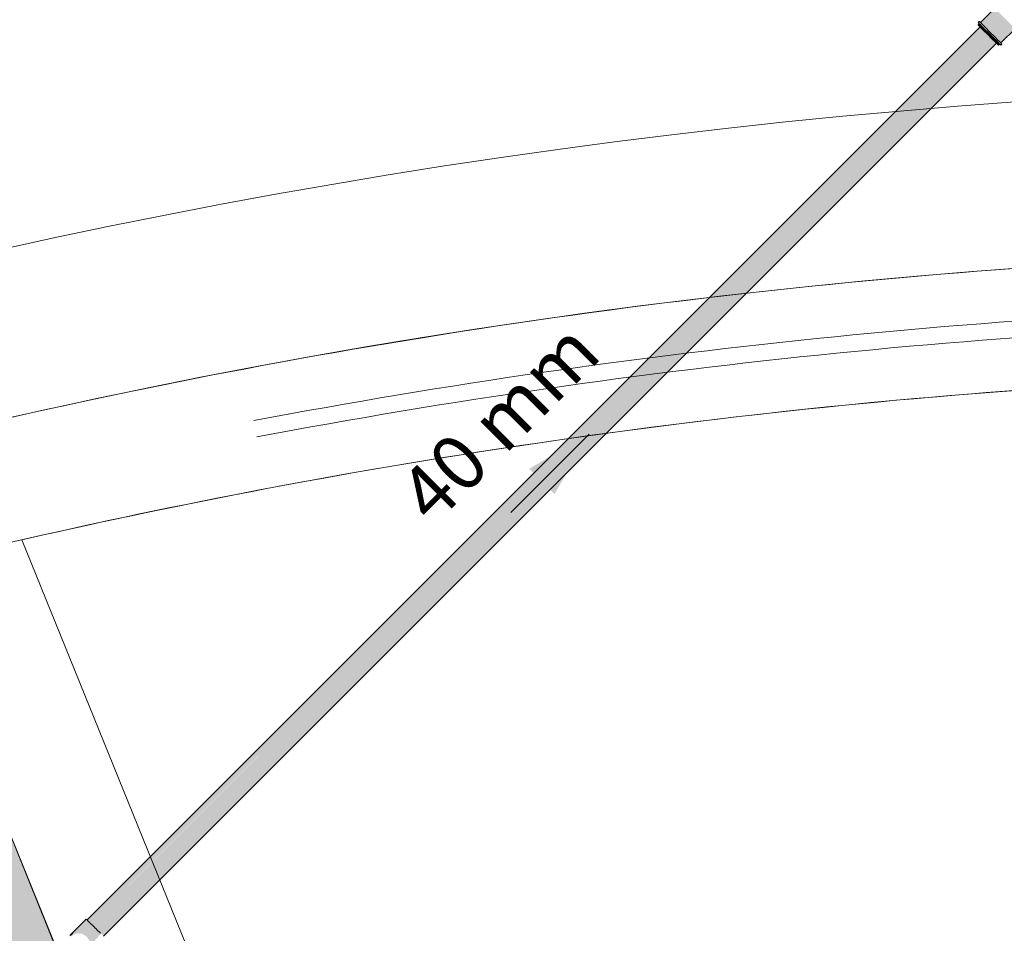
# Model space of a CAD drawing. Units: millimetres. Extents: x 0 to 84.1, y 0 to 59.4.
# Drawn here: x 29.4 to 33, y 53.6 to 56.9 of the extents above; entities that cross this region are included whole.
import ezdxf

# ---------------------------------------------------------------- set-up
doc = ezdxf.new("R2010")
doc.units = ezdxf.units.MM
doc.header["$MEASUREMENT"] = 0
doc.linetypes.add('HIDDEN', pattern=[0.9525, 0.635, -0.3175])
for name, color, linetype, lineweight in [('ARQ', 8, 'Continuous', 9), ('TQ-Colunas Ar condicionado', 3, 'Continuous', 13), ('TQ-Condutos Ar condicionado', 22, 'Continuous', 25), ('TQ-Conexões Ar condicionado', 22, 'Continuous', 18), ('TQ-Sentido conduto Ar condicionado', 7, 'Continuous', 30), ('TQ-Textos conduto Ar condicionado', 7, 'Continuous', 9)]:
    doc.layers.add(name, color=color, linetype=linetype, lineweight=lineweight)
doc.layers.add('ARQ_Projeção', color=8, linetype='HIDDEN')
doc.styles.add('Arial', font='arial.ttf')

msp = doc.modelspace()

# ---------------------------------------------------------------- hatches: boundary and pattern name
at = {"layer": 'ARQ_Projeção'}
h = msp.add_hatch(color=131, dxfattribs=at)
h.dxf.hatch_style = 1
edge = h.paths.add_edge_path()
edge.add_line((40.665, 54.8773), (40.2944, 55.0276))
edge.add_arc((40.2568, 54.9349), 0.1, 67.9271, 157.9271)
edge.add_line((40.1641, 54.9725), (40.1641, 54.9725))
edge.add_line((40.1641, 54.9725), (39.3374, 52.9338))
edge.add_arc((39.4301, 52.8962), 0.1, 157.9271, 247.9271)
edge.add_line((39.3925, 52.8035), (39.3925, 52.8035))
edge.add_line((39.3925, 52.8035), (39.7632, 52.6532))
edge.add_line((39.7632, 52.6532), (40.665, 54.8773))
edge = h.paths.add_edge_path()
edge.add_line((46.9937, 52.6039), (47.3277, 52.3837))
edge.add_arc((47.2726, 52.3003), 0.1, -33.3976, 56.6024, ccw=False)
edge.add_line((47.3561, 52.2452), (47.3561, 52.2452))
edge.add_line((47.3561, 52.2452), (46.1451, 50.4085))
edge.add_arc((46.0616, 50.4635), 0.1, 236.6024, 326.6024, ccw=False)
edge.add_line((46.0066, 50.38), (46.0066, 50.38))
edge.add_line((46.0066, 50.38), (45.6726, 50.6002))
edge.add_line((45.6726, 50.6002), (46.9937, 52.6039))
edge = h.paths.add_edge_path()
edge.add_line((16.7781, 33.0794), (16.7781, 32.6794))
edge.add_arc((16.6781, 32.6794), 0.1, 270, 360, ccw=False)
edge.add_line((16.6781, 32.5794), (16.6781, 32.5794))
edge.add_line((16.6781, 32.5794), (14.4781, 32.5794))
edge.add_arc((14.4781, 32.6794), 0.1, 180, 270, ccw=False)
edge.add_line((14.3781, 32.6794), (14.3781, 32.6794))
edge.add_line((14.3781, 32.6794), (14.3781, 33.0794))
edge.add_line((14.3781, 33.0794), (16.7781, 33.0794))
edge = h.paths.add_edge_path()
edge.add_line((53.7781, 33.1195), (53.7781, 33.5195))
edge.add_arc((53.8781, 33.5195), 0.1, 90, 180, ccw=False)
edge.add_line((53.8781, 33.6195), (53.8781, 33.6195))
edge.add_line((53.8781, 33.6195), (56.0781, 33.6195))
edge.add_arc((56.0781, 33.5195), 0.1, 0, 90, ccw=False)
edge.add_line((56.1781, 33.5195), (56.1781, 33.5195))
edge.add_line((56.1781, 33.5195), (56.1781, 33.1195))
edge.add_line((56.1781, 33.1195), (53.7781, 33.1195))
edge = h.paths.add_edge_path()
edge.add_line((56.1781, 41.0394), (55.7781, 41.0394))
edge.add_arc((55.7781, 41.1394), 0.1, 180, 270, ccw=False)
edge.add_line((55.6781, 41.1394), (55.6781, 41.1394))
edge.add_line((55.6781, 41.1394), (55.6781, 43.3394))
edge.add_arc((55.7781, 43.3394), 0.1, 90, 180, ccw=False)
edge.add_line((55.7781, 43.4394), (55.7781, 43.4394))
edge.add_line((55.7781, 43.4394), (56.1781, 43.4394))
edge.add_line((56.1781, 43.4394), (56.1781, 41.0394))
edge = h.paths.add_edge_path()
edge.add_line((13.9781, 41.0394), (13.9781, 41.4394))
edge.add_arc((14.0781, 41.4394), 0.1, 90, 180, ccw=False)
edge.add_line((14.0781, 41.5394), (14.0781, 41.5394))
edge.add_line((14.0781, 41.5394), (16.2781, 41.5394))
edge.add_arc((16.2781, 41.4394), 0.1, 0, 90, ccw=False)
edge.add_line((16.3781, 41.4394), (16.3781, 41.4394))
edge.add_line((16.3781, 41.4394), (16.3781, 41.0394))
edge.add_line((16.3781, 41.0394), (13.9781, 41.0394))
edge = h.paths.add_edge_path()
edge.add_line((29.0056, 54.9037), (28.6349, 54.7534))
edge.add_arc((28.6725, 54.6607), 0.1, 112.0729, 202.0729)
edge.add_line((28.5798, 54.6231), (28.5798, 54.6231))
edge.add_line((28.5798, 54.6231), (29.4065, 52.5844))
edge.add_arc((29.4992, 52.622), 0.1, 202.0729, 292.0729)
edge.add_line((29.5368, 52.5293), (29.5368, 52.5293))
edge.add_line((29.5368, 52.5293), (29.9075, 52.6796))
edge.add_line((29.9075, 52.6796), (29.0056, 54.9037))
edge = h.paths.add_edge_path()
edge.add_line((23.1624, 52.6039), (22.8285, 52.3837))
edge.add_arc((22.8835, 52.3003), 0.1, 123.3976, 213.3976)
edge.add_line((22.8, 52.2452), (22.8, 52.2452))
edge.add_line((22.8, 52.2452), (24.011, 50.4085))
edge.add_arc((24.0945, 50.4635), 0.1, 213.3976, 303.3976)
edge.add_line((24.1495, 50.38), (24.1495, 50.38))
edge.add_line((24.1495, 50.38), (24.4835, 50.6002))
edge.add_line((24.4835, 50.6002), (23.1624, 52.6039))
edge = h.paths.add_edge_path()
edge.add_line((53.7781, 32.8395), (53.7781, 32.4395))
edge.add_arc((53.8781, 32.4395), 0.1, 180, 270)
edge.add_line((53.8781, 32.3395), (53.8781, 32.3395))
edge.add_line((53.8781, 32.3395), (56.0781, 32.3395))
edge.add_arc((56.0781, 32.4395), 0.1, 270, 360)
edge.add_line((56.1781, 32.4395), (56.1781, 32.4395))
edge.add_line((56.1781, 32.4395), (56.1781, 32.8395))
edge.add_line((56.1781, 32.8395), (53.7781, 32.8395))
edge = h.paths.add_edge_path()
edge.add_line((53.7781, 27.6194), (53.7781, 27.2194))
edge.add_arc((53.8781, 27.2194), 0.1, 180, 270)
edge.add_line((53.8781, 27.1194), (53.8781, 27.1194))
edge.add_line((53.8781, 27.1194), (56.0781, 27.1194))
edge.add_arc((56.0781, 27.2194), 0.1, 270, 360)
edge.add_line((56.1781, 27.2194), (56.1781, 27.2194))
edge.add_line((56.1781, 27.2194), (56.1781, 27.6194))
edge.add_line((56.1781, 27.6194), (53.7781, 27.6194))
edge = h.paths.add_edge_path()
edge.add_line((43.6381, 9.0194), (43.2381, 9.0194))
edge.add_arc((43.2381, 8.9194), 0.1, 90, 180)
edge.add_line((43.1381, 8.9194), (43.1381, 8.9194))
edge.add_line((43.1381, 8.9194), (43.1381, 6.7194))
edge.add_arc((43.2381, 6.7194), 0.1, 180, 270)
edge.add_line((43.2381, 6.6194), (43.2381, 6.6194))
edge.add_line((43.2381, 6.6194), (43.6381, 6.6194))
edge.add_line((43.6381, 6.6194), (43.6381, 9.0194))
edge = h.paths.add_edge_path()
edge.add_line((41.1505, 54.9037), (41.5212, 54.7534))
edge.add_arc((41.4837, 54.6607), 0.1, -22.0729, 67.9271, ccw=False)
edge.add_line((41.5763, 54.6231), (41.5763, 54.6231))
edge.add_line((41.5763, 54.6231), (40.7496, 52.5844))
edge.add_arc((40.6569, 52.622), 0.1, 247.9271, 337.9271, ccw=False)
edge.add_line((40.6193, 52.5293), (40.6193, 52.5293))
edge.add_line((40.6193, 52.5293), (40.2487, 52.6796))
edge.add_line((40.2487, 52.6796), (41.1505, 54.9037))
edge = h.paths.add_edge_path()
edge.add_line((43.6381, 15.6194), (43.2381, 15.6194))
edge.add_arc((43.2381, 15.7194), 0.1, 180, 270, ccw=False)
edge.add_line((43.1381, 15.7194), (43.1381, 15.7194))
edge.add_line((43.1381, 15.7194), (43.1381, 17.9194))
edge.add_arc((43.2381, 17.9194), 0.1, 90, 180, ccw=False)
edge.add_line((43.2381, 18.0194), (43.2381, 18.0194))
edge.add_line((43.2381, 18.0194), (43.6381, 18.0194))
edge.add_line((43.6381, 18.0194), (43.6381, 15.6194))
at = {"layer": 'TQ-Colunas Ar condicionado', "linetype": 'Continuous'}
for points in [[(29.6116, 53.5767), (29.6111, 53.5763), (29.611, 53.5761), (29.6111, 53.5762), (29.611, 53.5761), (29.611, 53.5761), (29.6117, 53.5756), (29.6143, 53.5738), (29.6129, 53.576), (29.6181, 53.5777), (29.6121, 53.5771), (29.6181, 53.5777), (29.6192, 53.578), (29.6292, 53.5888), (29.648, 53.6076), (29.6292, 53.5888), (29.6192, 53.578), (29.6201, 53.5783), (29.6143, 53.5738), (29.6117, 53.5756), (29.611, 53.5761), (29.6116, 53.5755), (29.6138, 53.5733), (29.615, 53.5721), (29.6152, 53.5723), (29.6229, 53.5792), (29.6243, 53.5797), (29.6302, 53.5816), (29.6855, 53.6215), (29.6781, 53.6289), (29.6758, 53.6312), (29.6327, 53.588), (29.6425, 53.5978), (29.6758, 53.6312), (29.6738, 53.6333), (29.671, 53.6361)], [(29.6377, 53.5846), (29.6391, 53.5845), (29.6476, 53.5836), (29.6529, 53.589), (29.6501, 53.5861), (29.6476, 53.5836), (29.6535, 53.583), (29.6548, 53.5834), (29.6556, 53.5837), (29.6567, 53.584), (29.6556, 53.5837), (29.6548, 53.5834), (29.6535, 53.583), (29.6561, 53.5827), (29.6571, 53.5821), (29.6574, 53.5819), (29.6578, 53.5825), (29.6574, 53.5819), (29.659, 53.581), (29.6595, 53.5813), (29.6611, 53.5822), (29.6595, 53.5813), (29.659, 53.581), (29.6642, 53.578), (29.6673, 53.5815), (29.665, 53.5844), (29.6635, 53.5862), (29.665, 53.5844), (29.6741, 53.5897), (29.665, 53.5844), (29.6673, 53.5815), (29.6748, 53.5899), (29.6751, 53.5902), (29.6748, 53.5899), (29.6673, 53.5815), (29.6642, 53.578), (29.6663, 53.5768), (29.6706, 53.5812), (29.6771, 53.5906), (29.6706, 53.5812), (29.6678, 53.5784), (29.6663, 53.5768), (29.6686, 53.5755), (29.67, 53.5753), (29.6708, 53.5752), (29.6734, 53.575), (29.6708, 53.5752), (29.67, 53.5753), (29.6686, 53.5755), (29.6708, 53.5742), (29.6729, 53.5714), (29.6732, 53.5709), (29.6738, 53.5701), (29.6765, 53.5663), (29.6774, 53.5651), (29.6788, 53.5632), (29.6793, 53.5626), (29.6809, 53.5604), (29.6814, 53.5578), (29.682, 53.5552), (29.6838, 53.5564), (29.6817, 53.5592), (29.6824, 53.5625), (29.6817, 53.5592), (29.6838, 53.5564), (29.6876, 53.5589), (29.6855, 53.5487), (29.6855, 53.5487), (29.6855, 53.5487), (29.6844, 53.5437), (29.6843, 53.5433), (29.6845, 53.5435), (29.6951, 53.5574), (29.6845, 53.5435), (29.689, 53.5482), (29.6843, 53.5433), (29.6839, 53.5412), (29.6884, 53.5474), (29.714, 53.5744), (29.6966, 53.5587), (29.714, 53.5744), (29.7052, 53.5706), (29.7071, 53.5731), (29.7052, 53.5706), (29.714, 53.5744), (29.6884, 53.5474), (29.6839, 53.5412), (29.683, 53.5373), (29.7109, 53.5684), (29.7149, 53.574), (29.7142, 53.5746), (29.7149, 53.574), (29.7109, 53.5684), (29.724, 53.583), (29.7176, 53.5776), (29.7192, 53.5799), (29.7176, 53.5776), (29.7224, 53.582), (29.7176, 53.5776), (29.724, 53.583), (29.7238, 53.5832), (29.7226, 53.5845), (29.7184, 53.5887), (29.7119, 53.5952), (29.6909, 53.5742), (29.6833, 53.5666), (29.6802, 53.5635), (29.6833, 53.5666), (29.6835, 53.5668), (29.6863, 53.5728), (29.6866, 53.5736), (29.6862, 53.5728), (29.6845, 53.5726), (29.6833, 53.567), (29.6845, 53.5726), (29.684, 53.5725), (29.6845, 53.5726), (29.6862, 53.5728), (29.6894, 53.5792), (29.6848, 53.5738), (29.6894, 53.5792), (29.6867, 53.5736), (29.6894, 53.5792), (29.6866, 53.5736), (29.6863, 53.5728), (29.6864, 53.5728), (29.6863, 53.5728), (29.6835, 53.5668), (29.6898, 53.5732), (29.6899, 53.5732), (29.6909, 53.5742), (29.6953, 53.5786), (29.6919, 53.5789), (29.6953, 53.5786), (29.7119, 53.5952), (29.6928, 53.5832), (29.6869, 53.5795), (29.6857, 53.5779), (29.685, 53.5771), (29.6857, 53.5779), (29.6855, 53.5772), (29.6837, 53.5725), (29.6811, 53.5683), (29.6837, 53.5725), (29.6855, 53.5772), (29.6857, 53.5779), (29.6839, 53.5745), (29.6837, 53.5742), (29.6831, 53.5725), (29.6837, 53.5742), (29.683, 53.5724), (29.6822, 53.5708), (29.683, 53.5724), (29.6837, 53.5742), (29.6827, 53.5724), (29.6804, 53.5687), (29.6803, 53.5665), (29.6798, 53.5654), (29.6798, 53.5653), (29.6798, 53.5654), (29.6803, 53.5665), (29.6804, 53.5687), (29.6798, 53.5654), (29.6804, 53.5687), (29.6827, 53.5724), (29.6836, 53.5739), (29.6837, 53.5742), (29.6839, 53.5745), (29.6844, 53.5756), (29.6834, 53.5739), (29.6825, 53.5724), (29.6819, 53.5723), (29.6825, 53.5724), (29.6834, 53.5739), (29.6844, 53.5756), (29.6839, 53.5745), (29.6857, 53.5779), (29.685, 53.5771), (29.6857, 53.5779), (29.685, 53.5771), (29.6826, 53.574), (29.6812, 53.5723), (29.679, 53.5695), (29.6789, 53.5694), (29.679, 53.5694), (29.6794, 53.5674), (29.6793, 53.5642), (29.6794, 53.5674), (29.679, 53.5694), (29.6789, 53.5694), (29.6789, 53.5695), (29.6789, 53.5694), (29.679, 53.5695), (29.6812, 53.5723), (29.6825, 53.574), (29.6811, 53.5723), (29.6825, 53.574), (29.6857, 53.5785), (29.6859, 53.5788), (29.6857, 53.5786), (29.6823, 53.574), (29.681, 53.5722), (29.6823, 53.574), (29.6857, 53.5786), (29.6859, 53.5788), (29.6858, 53.5787), (29.6789, 53.5744), (29.6789, 53.572), (29.6784, 53.572), (29.6752, 53.5716), (29.6749, 53.5716), (29.6752, 53.5716), (29.6784, 53.572), (29.6789, 53.572), (29.6789, 53.5744), (29.678, 53.5739), (29.6748, 53.5719), (29.6747, 53.5716), (29.6743, 53.5715), (29.6747, 53.5716), (29.6748, 53.5719), (29.6789, 53.5744), (29.6869, 53.5795), (29.6815, 53.5921), (29.6779, 53.5919), (29.6815, 53.5921), (29.6818, 53.5941), (29.6825, 53.5986), (29.6818, 53.5941), (29.6815, 53.5921), (29.686, 53.5965), (29.6815, 53.5921), (29.6869, 53.5795), (29.7119, 53.5952), (29.6895, 53.5947), (29.7119, 53.5952), (29.7067, 53.6003), (29.7008, 53.5983), (29.6903, 53.599), (29.7008, 53.5983), (29.7067, 53.6003), (29.693, 53.6006), (29.7067, 53.6003), (29.6938, 53.601), (29.6907, 53.6012), (29.6938, 53.601), (29.6985, 53.6038), (29.6938, 53.601), (29.7067, 53.6003), (29.7021, 53.6049), (29.7015, 53.6055), (29.6982, 53.6088), (29.6855, 53.6215), (29.6509, 53.5965), (29.6348, 53.5849), (29.6302, 53.5816), (29.6366, 53.5837), (29.6391, 53.5845)], [(29.6114, 53.5765), (29.6169, 53.5765), (29.626, 53.5866)]]:
    msp.add_hatch(color=3, dxfattribs=at).paths.add_polyline_path(points)
at = {"layer": 'TQ-Condutos Ar condicionado', "linetype": 'Continuous'}
for points in [[(29.6802, 53.6308), (32.9145, 56.8654), (29.6738, 53.6332), (29.6781, 53.6289), (29.6782, 53.6288)], [(29.6738, 53.6332), (32.906, 56.8569), (32.9017, 56.8612)], [(32.9017, 56.8612), (29.6738, 53.6333), (29.6738, 53.6332)], [(32.9146, 56.8652), (29.6802, 53.6308), (29.6782, 53.6288), (29.6784, 53.6287), (29.6833, 53.6336)], [(29.6833, 53.6336), (29.6784, 53.6287), (29.6823, 53.6248), (29.687, 53.62), (29.6852, 53.6274), (29.687, 53.62), (29.7783, 53.7113), (29.6836, 53.6339), (29.7783, 53.7113), (29.687, 53.62), (29.7784, 53.7114), (29.8567, 53.7897), (29.7784, 53.7114), (29.687, 53.62), (29.7785, 53.7114), (29.8571, 53.79), (29.8569, 53.7899), (29.8571, 53.79), (32.915, 56.8479), (32.9148, 56.8481), (32.9146, 56.8482), (32.9061, 56.8567)], [(29.6802, 53.6308), (32.9061, 56.8568), (32.906, 56.8569)], [(29.6802, 53.6308), (32.9061, 56.8567), (32.9061, 56.8568)], [(32.915, 56.8479), (29.8571, 53.79), (29.7785, 53.7114), (29.7803, 53.7131), (29.7785, 53.7114), (29.687, 53.62), (29.6872, 53.6198), (29.7825, 53.7151), (29.8609, 53.7935)], [(29.861, 53.7935), (29.7825, 53.7151), (29.6872, 53.6198), (29.7896, 53.7215), (29.6872, 53.6198), (29.6987, 53.6084), (30.0128, 53.9225), (30.0124, 53.9222), (30.012, 53.9218), (29.8389, 53.7658), (30.012, 53.9218), (29.8739, 53.8052), (30.012, 53.9218), (30.0124, 53.9222), (30.0895, 53.9993), (30.0124, 53.9222), (30.0128, 53.9225), (29.6987, 53.6084), (29.6988, 53.6083), (30.0143, 53.9239), (30.0132, 53.9228), (30.0143, 53.9239), (30.0919, 54.0015), (32.9266, 56.8363), (30.0905, 54.0002), (30.09, 53.9997), (30.0905, 54.0002), (32.9266, 56.8363), (32.9264, 56.8365), (32.9262, 56.8367), (32.915, 56.8479)], [(32.9311, 56.8318), (32.9266, 56.8363), (30.0919, 54.0015), (30.0143, 53.9239), (29.6988, 53.6083), (30.0235, 53.9321), (30.1033, 54.0117), (30.0235, 53.9321), (30.024, 53.9326), (30.0235, 53.9321), (29.6988, 53.6083), (29.6989, 53.6081), (30.026, 53.9344), (30.1057, 54.0139)], [(29.7569, 53.6416), (29.7834, 53.6682), (30.2627, 54.1476), (30.3393, 54.2242), (30.2627, 54.1476), (29.7834, 53.6682), (30.2628, 54.1477), (30.3393, 54.2242), (32.9388, 56.824), (32.9386, 56.8243), (30.3385, 54.2234), (32.9386, 56.8243), (32.9311, 56.8318), (30.1057, 54.0139), (30.026, 53.9344), (29.6989, 53.6081), (30.0424, 53.9492), (30.126, 54.0322), (30.0424, 53.9492), (30.0784, 53.9816), (30.0424, 53.9492), (29.8455, 53.7537), (29.8194, 53.7278), (29.6989, 53.6081), (29.7021, 53.6049), (29.7252, 53.6125), (29.7961, 53.6957), (29.7887, 53.6855), (29.7961, 53.6957), (29.7252, 53.6125), (29.7021, 53.6049), (29.7067, 53.6003), (29.7179, 53.6039), (29.7067, 53.6003), (29.7111, 53.5959), (29.7197, 53.6045), (29.7288, 53.6136), (29.7569, 53.6417), (29.7835, 53.6683), (29.7569, 53.6417), (29.7288, 53.6136), (29.7569, 53.6417), (29.7834, 53.6682), (30.262, 54.1469), (30.3384, 54.2234), (30.262, 54.1469), (29.7834, 53.6682), (30.262, 54.147), (29.7834, 53.6682)], [(32.9498, 56.8131), (29.7812, 53.6651), (32.9498, 56.8131), (32.939, 56.8238), (29.7834, 53.6682), (29.7824, 53.6668), (29.7834, 53.6682), (30.2628, 54.1477), (29.7834, 53.6682), (29.7569, 53.6416), (29.7289, 53.6136), (29.7568, 53.6416), (29.7565, 53.6411), (29.7568, 53.6416), (29.7111, 53.5959), (29.7113, 53.5957), (29.7558, 53.6402), (29.7113, 53.5957), (29.755, 53.6392), (29.7113, 53.5957), (29.7184, 53.5887), (29.7222, 53.5848), (29.7244, 53.587)], [(29.7222, 53.5848), (32.95, 56.8129), (32.9498, 56.8131)], [(29.7244, 53.587), (32.9498, 56.8131), (29.7244, 53.587), (29.7222, 53.5848)], [(29.7222, 53.5848), (32.9502, 56.8127), (32.95, 56.8129)], [(29.7244, 53.587), (32.95, 56.8129), (29.7244, 53.587), (29.7222, 53.5848)], [(29.7242, 53.5867), (32.9502, 56.8127), (29.7244, 53.587), (29.7222, 53.5848), (29.7223, 53.5848)], [(29.7223, 53.5848), (32.9523, 56.8106), (32.9502, 56.8127)], [(32.9523, 56.8106), (29.7242, 53.5867), (29.7223, 53.5848), (29.7224, 53.5847), (29.7237, 53.586)], [(29.7224, 53.5847), (32.9577, 56.8052), (32.9523, 56.8106)], [(29.7226, 53.5845), (29.7301, 53.577), (32.9577, 56.8052), (29.7236, 53.5859), (29.7224, 53.5847)], [(29.7301, 53.577), (32.9579, 56.8049), (32.9577, 56.8052)], [(29.7301, 53.5769), (32.9611, 56.8018), (32.958, 56.8049), (32.9579, 56.8049), (29.7301, 53.577)], [(30.2635, 54.1483), (30.3402, 54.225), (32.939, 56.8238), (32.9388, 56.824), (30.3393, 54.2242), (30.3394, 54.2243), (30.3393, 54.2242), (30.2628, 54.1477), (30.2629, 54.1477), (30.2628, 54.1477), (29.7834, 53.6682)], [(32.9612, 56.8017), (32.9611, 56.8018), (29.7301, 53.5769), (29.7333, 53.5737)], [(29.7333, 53.5737), (32.9612, 56.8017), (32.9612, 56.8017)]]:
    msp.add_hatch(color=30, dxfattribs=at).paths.add_polyline_path(points)
at = {"layer": 'TQ-Conexões Ar condicionado', "linetype": 'Continuous'}
for points in [[(32.9032, 56.8767), (32.9033, 56.8766), (32.904, 56.8759), (32.9049, 56.875), (32.905, 56.8749), (32.9102, 56.8697), (32.9103, 56.8696), (32.9546, 56.9142), (32.9103, 56.8696), (32.911, 56.8689), (32.9625, 56.9203), (32.9616, 56.9212), (32.9555, 56.9273), (32.9547, 56.9282)], [(32.911, 56.8689), (32.9127, 56.8672), (32.9229, 56.8569), (32.9251, 56.8548), (32.9378, 56.842), (32.9893, 56.8935), (32.9744, 56.9084), (32.9625, 56.9203)], [(32.899, 56.8809), (32.8947, 56.8766), (32.8956, 56.8757), (32.8989, 56.8724), (32.9007, 56.8742), (32.8989, 56.8724), (32.9034, 56.8679), (32.9059, 56.8654), (32.9067, 56.8662), (32.9059, 56.8654), (32.9168, 56.8546), (32.9334, 56.838), (32.9503, 56.821), (32.9647, 56.8066), (32.9655, 56.8059), (32.9725, 56.7988), (32.9761, 56.8024), (32.9658, 56.8062), (32.9659, 56.8063), (32.9658, 56.8062), (32.9761, 56.8024), (32.9725, 56.7988), (32.9741, 56.7973), (32.9768, 56.7946), (32.981, 56.7988), (32.9783, 56.8015), (32.9768, 56.8031), (32.9697, 56.8101), (32.969, 56.8109), (32.9546, 56.8253), (32.9376, 56.8422), (32.921, 56.8588), (32.9102, 56.8697), (32.9077, 56.8722), (32.9032, 56.8767), (32.8999, 56.88)], [(33.0045, 56.8783), (32.9893, 56.8935), (32.9378, 56.842), (32.9388, 56.841), (32.94, 56.8399), (32.9531, 56.8268)], [(32.9549, 56.825), (33.0174, 56.8654), (33.0045, 56.8783), (32.9531, 56.8268)], [(32.8947, 56.8682), (32.8955, 56.8674), (32.9017, 56.8612), (32.9025, 56.8604), (32.9067, 56.8646), (32.9064, 56.865), (32.906, 56.8654), (32.9059, 56.8654), (32.9033, 56.868), (32.9002, 56.8711), (32.9002, 56.8712), (32.8997, 56.8716), (32.8994, 56.872), (32.899, 56.8724), (32.8989, 56.8724)], [(32.9025, 56.8604), (32.9145, 56.8484), (32.9198, 56.8516), (32.9187, 56.8527), (32.9136, 56.8578), (32.9076, 56.8638), (32.9067, 56.8646)], [(32.9446, 56.8183), (32.9497, 56.8216), (32.9488, 56.8226), (32.9347, 56.8367), (32.9336, 56.8378), (32.9272, 56.8442), (32.9198, 56.8516), (32.9145, 56.8484), (32.9293, 56.8335)], [(33.0282, 56.8546), (33.0258, 56.857), (33.0212, 56.8616), (33.0174, 56.8654), (32.9549, 56.825), (32.966, 56.8139), (32.9662, 56.8136), (32.9665, 56.8133), (32.9668, 56.813), (32.9672, 56.8127), (32.9879, 56.8284), (32.9672, 56.8127), (32.9697, 56.8101), (32.97, 56.8099), (32.9704, 56.8095), (32.9744, 56.8055), (32.9745, 56.8053), (32.9747, 56.8051), (32.9768, 56.8031)], [(32.9575, 56.8054), (32.9623, 56.809), (32.962, 56.8094), (32.9617, 56.8096), (32.9497, 56.8216), (32.9446, 56.8183)], [(32.9725, 56.7988), (32.9703, 56.8011), (32.9701, 56.8012), (32.9658, 56.8056), (32.9655, 56.8059), (32.9623, 56.809), (32.9575, 56.8054), (32.9612, 56.8017), (32.9659, 56.797), (32.9683, 56.7946)]]:
    msp.add_hatch(color=30, dxfattribs=at).paths.add_polyline_path(points)
at = {"layer": 'TQ-Sentido conduto Ar condicionado', "linetype": 'Continuous'}
msp.add_hatch(color=7, dxfattribs=at).paths.add_polyline_path([(31.4887, 55.389), (31.2722, 55.264), (31.3637, 55.1725)])

# ---------------------------------------------------------------- linework, layer by layer
at = {"layer": 'ARQ', "lineweight": 5, "ltscale": 38}
for points in [[(13.5381, 40.6194), (12.9385, 40.6194), (12.9385, 43.8126, -0.268875), (34.4918, 56.6498), (34.4918, 56.6498), (35.6651, 56.6498, -0.268875), (57.2185, 43.8126), (57.2185, 43.8126), (57.2185, 40.5994)], [(20.0981, 4.9594), (50.0581, 4.9594), (50.0581, 13.8394), (54.9981, 13.8394), (54.9981, 19.3794), (56.6181, 19.3794), (56.6181, 43.6558, 0.267135), (35.6611, 56.0498), (35.6611, 56.0498), (34.495, 56.0498, 0.267135), (13.5381, 43.6558), (13.5381, 43.6558), (13.5381, 19.3794), (15.1581, 19.3794), (15.1581, 13.8394), (20.0981, 13.8394), (20.0981, 4.9594)], [(29.4385, 55.007, -0.053285), (34.4976, 55.6098), (34.4976, 55.6098), (35.6585, 55.6098, -0.053285), (40.7177, 55.007), (40.7177, 55.007), (37.7131, 47.5977, 0.029825), (36.0868, 47.6994), (36.0868, 47.6994), (34.0718, 47.6994, 0.029874), (32.443, 47.5977), (32.443, 47.5977), (29.4385, 55.007)], [(23.5506, 52.8145, -0.061147), (29.0056, 54.9037), (29.0056, 54.9037), (31.9936, 47.535, 0.079095), (27.9043, 46.2111), (27.9043, 46.2111), (23.5506, 52.8145)]]:
    msp.add_lwpolyline(points, format="xyb", dxfattribs=at)
for points in [[(32.443, 47.5977), (29.4385, 55.007)], [(31.9936, 47.535), (29.0056, 54.9037)]]:
    msp.add_lwpolyline(points, dxfattribs=at)
for radius, start, end in [(24.4118, 90.68727, 100.73372), (24.2218, 90.69355, 100.73372), (24.1618, 90.69355, 100.73372), (24.4118, 100.73372, 105.26964), (23.9718, 90.69355, 100.73372), (23.9718, 100.73372, 105.26964)]:
    msp.add_arc((34.7878, 31.6397), radius, start, end, dxfattribs=at)
at = {"layer": 'ARQ_Projeção', "color": 5, "lineweight": 5, "ltscale": 38}
msp.add_lwpolyline([(29.0056, 54.9037), (28.6349, 54.7534, 0.414214), (28.5798, 54.6231), (28.5798, 54.6231), (29.4065, 52.5844, 0.414214), (29.5368, 52.5293), (29.5368, 52.5293), (29.9075, 52.6796), (29.0056, 54.9037)], format="xyb", dxfattribs=at)
at = {"layer": 'TQ-Colunas Ar condicionado'}
for p, q in [((29.671, 53.6361), (29.6116, 53.5767)), ((29.6738, 53.6333), (29.671, 53.6361)), ((29.6758, 53.6312), (29.6738, 53.6333)), ((29.6781, 53.6289), (29.6758, 53.6312)), ((29.6855, 53.6215), (29.6781, 53.6289)), ((29.6982, 53.6088), (29.6855, 53.6215)), ((29.7015, 53.6055), (29.6982, 53.6088)), ((29.7021, 53.6049), (29.7015, 53.6055)), ((29.7067, 53.6003), (29.7021, 53.6049)), ((29.7119, 53.5952), (29.7067, 53.6003)), ((29.7184, 53.5887), (29.7119, 53.5952)), ((29.7226, 53.5845), (29.7184, 53.5887))]:
    msp.add_line(p, q, dxfattribs=at)
at = {"layer": 'TQ-Condutos Ar condicionado'}
for p, q in [((32.9017, 56.8612), (29.6738, 53.6333)), ((29.7333, 53.5737), (32.9612, 56.8017))]:
    msp.add_line(p, q, dxfattribs=at)
at = {"layer": 'TQ-Conexões Ar condicionado'}
for p, q in [((32.9547, 56.9282), (32.9032, 56.8767)), ((32.899, 56.8809), (32.8947, 56.8766)), ((32.8947, 56.8766), (32.8956, 56.8757)), ((32.8956, 56.8757), (32.8989, 56.8724)), ((32.8999, 56.88), (32.899, 56.8809)), ((32.9032, 56.8767), (32.8999, 56.88)), ((32.9077, 56.8722), (32.9032, 56.8767)), ((32.8989, 56.8724), (32.8947, 56.8682)), ((32.8947, 56.8682), (32.8955, 56.8674)), ((32.8955, 56.8674), (32.9017, 56.8612)), ((32.8989, 56.8724), (32.9034, 56.8679)), ((32.9017, 56.8612), (32.9025, 56.8604)), ((32.9025, 56.8604), (32.9145, 56.8484)), ((32.9034, 56.8679), (32.9059, 56.8654)), ((32.9059, 56.8654), (32.9168, 56.8546)), ((32.9102, 56.8697), (32.9077, 56.8722)), ((32.921, 56.8588), (32.9102, 56.8697)), ((32.9145, 56.8484), (32.9293, 56.8335)), ((32.9168, 56.8546), (32.9334, 56.838)), ((32.9376, 56.8422), (32.921, 56.8588)), ((32.9546, 56.8253), (32.9376, 56.8422)), ((32.9768, 56.8031), (33.0282, 56.8546)), ((32.9293, 56.8335), (32.9446, 56.8183)), ((32.9334, 56.838), (32.9503, 56.821)), ((32.9446, 56.8183), (32.9575, 56.8054)), ((32.9503, 56.821), (32.9647, 56.8066)), ((32.969, 56.8109), (32.9546, 56.8253)), ((32.9575, 56.8054), (32.9612, 56.8017)), ((32.9647, 56.8066), (32.9655, 56.8059)), ((32.9655, 56.8059), (32.9725, 56.7988)), ((32.9697, 56.8101), (32.969, 56.8109)), ((32.9768, 56.8031), (32.9697, 56.8101)), ((32.9612, 56.8017), (32.9659, 56.797)), ((32.9659, 56.797), (32.9683, 56.7946)), ((32.9683, 56.7946), (32.9725, 56.7988)), ((32.9725, 56.7988), (32.9741, 56.7973)), ((32.9741, 56.7973), (32.9768, 56.7946)), ((32.9783, 56.8015), (32.9768, 56.8031)), ((32.9768, 56.7946), (32.981, 56.7988)), ((32.981, 56.7988), (32.9783, 56.8015))]:
    msp.add_line(p, q, dxfattribs=at)
at = {"layer": 'TQ-Sentido conduto Ar condicionado'}
msp.add_lwpolyline([(31.2059, 55.1062), (31.4887, 55.389)], dxfattribs=at)

# ---------------------------------------------------------------- texts
at = {"layer": 'TQ-Textos conduto Ar condicionado', "insert": (31.2775, 55.3174), "char_height": 0.2, "width": 1.707622, "attachment_point": 8, "rotation": 45.0001, "line_spacing_factor": 0.6, "style": 'Arial'}
msp.add_mtext('40 mm', dxfattribs=at)

doc.saveas('drawing.dxf')
